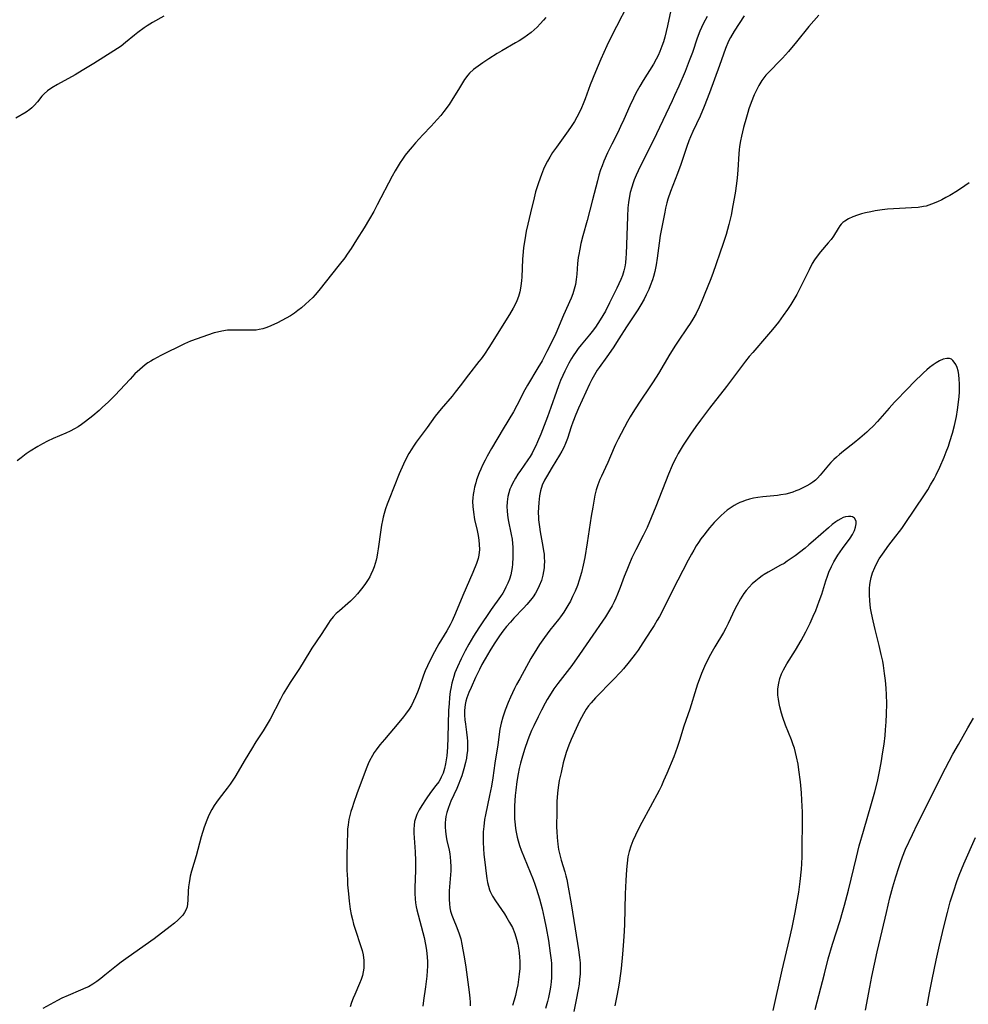
# Model space of a CAD drawing. Units: inches. Extents: x 2082599 to 2088108, y 169710 to 175183.
# Drawn here: x 2083600 to 2083752, y 170420 to 170578 of the extents above; entities that cross this region are included whole.
import ezdxf

# ---------------------------------------------------------------- set-up
doc = ezdxf.new("R2010")
doc.units = ezdxf.units.IN
doc.header["$MEASUREMENT"] = 0
doc.layers.add('c_03_T15S_R19E', color=46, linetype='Continuous')

msp = doc.modelspace()

# ---------------------------------------------------------------- linework, layer by layer
at = {"layer": 'c_03_T15S_R19E'}
for points in [[(2083697.69, 170580.81, 996), (2083695.89, 170577.37, 996), (2083695.18, 170575.96, 996), (2083694.35, 170574.26, 996), (2083693.4, 170572.16, 996), (2083692.51, 170570.1, 996), (2083691.68, 170567.99, 996), (2083690.87, 170565.76, 996), (2083690.57, 170564.99, 996), (2083690.29, 170564.31, 996), (2083689.9, 170563.5, 996), (2083689.54, 170562.81, 996), (2083689.15, 170562.14, 996), (2083688.62, 170561.31, 996), (2083688.13, 170560.61, 996), (2083686.25, 170558.03, 996), (2083685.65, 170557.13, 996), (2083685.22, 170556.42, 996), (2083684.83, 170555.74, 996), (2083684.47, 170555.04, 996), (2083684.21, 170554.48, 996), (2083683.85, 170553.62, 996), (2083683.37, 170552.31, 996), (2083682.93, 170550.83, 996), (2083682.67, 170549.88, 996), (2083682.08, 170547.47, 996), (2083681.66, 170545.63, 996), (2083681.42, 170544.53, 996), (2083681.17, 170543.15, 996), (2083680.98, 170541.9, 996), (2083680.9, 170541.21, 996), (2083680.8, 170540.05, 996), (2083680.72, 170537.16, 996), (2083680.68, 170536.63, 996), (2083680.56, 170535.69, 996), (2083680.38, 170534.77, 996), (2083680.17, 170534.06, 996), (2083679.9, 170533.36, 996), (2083679.62, 170532.75, 996), (2083679.31, 170532.16, 996), (2083678.71, 170531.15, 996), (2083675.44, 170525.87, 996), (2083674.73, 170524.78, 996), (2083674.2, 170524.04, 996), (2083673.83, 170523.58, 996), (2083672.16, 170521.49, 996), (2083670.84, 170519.7, 996), (2083670.03, 170518.67, 996), (2083669.52, 170518.04, 996), (2083667.77, 170516.01, 996), (2083667.29, 170515.42, 996), (2083666.83, 170514.82, 996), (2083665.51, 170513, 996), (2083663.77, 170510.67, 996), (2083663.31, 170510.01, 996), (2083663.05, 170509.61, 996), (2083662.58, 170508.83, 996), (2083662.27, 170508.25, 996), (2083661.7, 170507.1, 996), (2083661.03, 170505.56, 996), (2083659.4, 170501.48, 996), (2083659.1, 170500.69, 996), (2083658.85, 170499.95, 996), (2083658.62, 170499.2, 996), (2083658.47, 170498.63, 996), (2083658.33, 170498.06, 996), (2083658.2, 170497.34, 996), (2083658.08, 170496.58, 996), (2083657.67, 170493.54, 996), (2083657.56, 170492.88, 996), (2083657.44, 170492.22, 996), (2083657.31, 170491.71, 996), (2083657.17, 170491.2, 996), (2083657, 170490.65, 996), (2083656.8, 170490.12, 996), (2083656.49, 170489.42, 996), (2083656.31, 170489.06, 996), (2083656.04, 170488.61, 996), (2083655.62, 170487.98, 996), (2083655.18, 170487.38, 996), (2083654.76, 170486.84, 996), (2083654.32, 170486.32, 996), (2083653.85, 170485.8, 996), (2083653.2, 170485.14, 996), (2083652.79, 170484.76, 996), (2083651.43, 170483.59, 996), (2083650.93, 170483.13, 996), (2083650.44, 170482.61, 996), (2083649.97, 170482.01, 996), (2083649.67, 170481.58, 996), (2083648.51, 170479.79, 996), (2083647.03, 170477.59, 996), (2083646.69, 170477.06, 996), (2083645.02, 170474.33, 996), (2083643.54, 170472.07, 996), (2083642.92, 170471.09, 996), (2083642.42, 170470.26, 996), (2083641.96, 170469.42, 996), (2083640.31, 170466.2, 996), (2083639.85, 170465.38, 996), (2083639.2, 170464.31, 996), (2083638.05, 170462.55, 996), (2083637.32, 170461.39, 996), (2083636.31, 170459.72, 996), (2083634.63, 170456.86, 996), (2083634.33, 170456.39, 996), (2083633.88, 170455.74, 996), (2083633.42, 170455.1, 996), (2083632.12, 170453.45, 996), (2083631.71, 170452.89, 996), (2083631.33, 170452.31, 996), (2083630.97, 170451.7, 996), (2083630.5, 170450.79, 996), (2083630.15, 170449.99, 996), (2083629.74, 170448.86, 996), (2083629.26, 170447.28, 996), (2083628.43, 170444.23, 996), (2083627.71, 170441.8, 996), (2083627.49, 170440.97, 996), (2083627.42, 170440.62, 996), (2083627.31, 170439.94, 996), (2083627.23, 170439.26, 996), (2083627.18, 170438.58, 996), (2083627.11, 170437.12, 996), (2083627.06, 170436.56, 996), (2083626.98, 170436.08, 996), (2083626.84, 170435.62, 996), (2083626.6, 170435.17, 996), (2083626.3, 170434.75, 996), (2083626, 170434.41, 996), (2083625.52, 170433.92, 996), (2083624.99, 170433.45, 996), (2083624.3, 170432.91, 996), (2083621.7, 170430.95, 996), (2083617.52, 170427.98, 996), (2083616.4, 170427.16, 996), (2083615.65, 170426.59, 996), (2083613.81, 170425.08, 996), (2083613.14, 170424.54, 996), (2083612.52, 170424.09, 996), (2083611.88, 170423.66, 996), (2083611.16, 170423.25, 996), (2083610.73, 170423.04, 996), (2083609.91, 170422.69, 996), (2083607.91, 170421.86, 996), (2083606.91, 170421.41, 996), (2083606.17, 170421.03, 996), (2083603.86, 170419.76, 996)], [(2083623.28, 170579.06, 1000), (2083621.43, 170578, 1000), (2083620.58, 170577.47, 1000), (2083620.13, 170577.16, 1000), (2083619.11, 170576.42, 1000), (2083618.55, 170575.98, 1000), (2083617.13, 170574.8, 1000), (2083616.4, 170574.24, 1000), (2083615.84, 170573.85, 1000), (2083615.26, 170573.48, 1000), (2083612.02, 170571.44, 1000), (2083610.18, 170570.31, 1000), (2083609.02, 170569.64, 1000), (2083606.2, 170568.08, 1000), (2083605.26, 170567.51, 1000), (2083604.61, 170567.06, 1000), (2083604.04, 170566.56, 1000), (2083603.69, 170566.18, 1000), (2083602.98, 170565.28, 1000), (2083602.47, 170564.69, 1000), (2083602.1, 170564.33, 1000), (2083601.76, 170564.05, 1000), (2083601.17, 170563.64, 1000), (2083599.5, 170562.64, 1000)], [(2083704.61, 170580.02, 994), (2083704.08, 170577.46, 994), (2083703.88, 170576.58, 994), (2083703.65, 170575.67, 994), (2083703.43, 170574.94, 994), (2083703.19, 170574.21, 994), (2083702.87, 170573.37, 994), (2083702.59, 170572.75, 994), (2083702.29, 170572.15, 994), (2083701.82, 170571.32, 994), (2083700.19, 170568.71, 994), (2083699.65, 170567.81, 994), (2083699.02, 170566.67, 994), (2083698.61, 170565.89, 994), (2083698.02, 170564.62, 994), (2083697.07, 170562.45, 994), (2083696.56, 170561.31, 994), (2083696.1, 170560.38, 994), (2083695.13, 170558.48, 994), (2083694.48, 170557.12, 994), (2083693.87, 170555.74, 994), (2083693.6, 170555.03, 994), (2083693.36, 170554.37, 994), (2083693.09, 170553.49, 994), (2083692.84, 170552.6, 994), (2083692.03, 170549.53, 994), (2083691.18, 170546.22, 994), (2083690.5, 170543.76, 994), (2083690.19, 170542.52, 994), (2083690, 170541.64, 994), (2083689.84, 170540.76, 994), (2083689.77, 170540.3, 994), (2083689.67, 170539.31, 994), (2083689.54, 170537.61, 994), (2083689.5, 170537.19, 994), (2083689.44, 170536.78, 994), (2083689.3, 170535.99, 994), (2083689.12, 170535.22, 994), (2083688.88, 170534.47, 994), (2083688.61, 170533.76, 994), (2083687.38, 170531.03, 994), (2083686.18, 170528.1, 994), (2083685.6, 170526.89, 994), (2083684.74, 170525.2, 994), (2083683.95, 170523.73, 994), (2083683.29, 170522.57, 994), (2083681.64, 170519.79, 994), (2083681.21, 170519.04, 994), (2083679.91, 170516.55, 994), (2083679.35, 170515.54, 994), (2083677.74, 170512.77, 994), (2083675.85, 170509.62, 994), (2083675.16, 170508.41, 994), (2083674.83, 170507.79, 994), (2083674.42, 170506.97, 994), (2083674.13, 170506.34, 994), (2083673.86, 170505.71, 994), (2083673.46, 170504.59, 994), (2083673.31, 170504.12, 994), (2083673.14, 170503.45, 994), (2083673, 170502.79, 994), (2083672.9, 170502.26, 994), (2083672.84, 170501.7, 994), (2083672.8, 170501.15, 994), (2083672.83, 170500.32, 994), (2083672.93, 170499.42, 994), (2083673.14, 170498.25, 994), (2083673.55, 170496.46, 994), (2083673.7, 170495.7, 994), (2083673.82, 170494.95, 994), (2083673.89, 170494.23, 994), (2083673.91, 170493.43, 994), (2083673.82, 170492.52, 994), (2083673.7, 170491.96, 994), (2083673.44, 170491.16, 994), (2083672.83, 170489.71, 994), (2083671.22, 170486.06, 994), (2083670.07, 170483.23, 994), (2083669.52, 170481.97, 994), (2083669.21, 170481.34, 994), (2083668.7, 170480.39, 994), (2083667.4, 170478.28, 994), (2083667.05, 170477.67, 994), (2083666.33, 170476.31, 994), (2083665.57, 170474.75, 994), (2083665.21, 170473.95, 994), (2083664.95, 170473.28, 994), (2083664.22, 170471.2, 994), (2083663.96, 170470.5, 994), (2083663.66, 170469.77, 994), (2083663.34, 170469.08, 994), (2083662.99, 170468.41, 994), (2083662.62, 170467.8, 994), (2083662.07, 170467.01, 994), (2083661.73, 170466.57, 994), (2083660.95, 170465.63, 994), (2083658.65, 170462.93, 994), (2083657.94, 170462.06, 994), (2083657.36, 170461.29, 994), (2083657.04, 170460.82, 994), (2083656.74, 170460.34, 994), (2083656.27, 170459.48, 994), (2083656.04, 170459.01, 994), (2083655.71, 170458.24, 994), (2083654.24, 170454.22, 994), (2083653.74, 170452.82, 994), (2083653.46, 170451.96, 994), (2083653.27, 170451.36, 994), (2083653.11, 170450.74, 994), (2083652.96, 170450.08, 994), (2083652.83, 170449.24, 994), (2083652.76, 170448.55, 994), (2083652.72, 170447.85, 994), (2083652.66, 170446.45, 994), (2083652.64, 170444.17, 994), (2083652.65, 170441.97, 994), (2083652.71, 170440.44, 994), (2083652.76, 170439.61, 994), (2083652.88, 170438.16, 994), (2083653, 170437, 994), (2083653.19, 170435.68, 994), (2083653.35, 170434.82, 994), (2083653.52, 170434.06, 994), (2083653.71, 170433.31, 994), (2083653.96, 170432.47, 994)], [(2083710.47, 170578.99, 992), (2083709.86, 170577.9, 992), (2083709.54, 170577.22, 992), (2083709.28, 170576.64, 992), (2083708.85, 170575.51, 992), (2083708.08, 170573.23, 992), (2083707.59, 170571.88, 992), (2083706.91, 170570.18, 992), (2083705.9, 170567.79, 992), (2083705.23, 170566.29, 992), (2083704.82, 170565.42, 992), (2083702.32, 170560.15, 992), (2083699.39, 170554.21, 992), (2083699.06, 170553.51, 992), (2083698.75, 170552.79, 992), (2083698.56, 170552.27, 992), (2083698.35, 170551.61, 992), (2083698.12, 170550.71, 992), (2083697.94, 170549.8, 992), (2083697.84, 170549.12, 992), (2083697.75, 170548.28, 992), (2083697.66, 170546.9, 992), (2083697.59, 170545.33, 992), (2083697.47, 170540.9, 992), (2083697.42, 170540.22, 992), (2083697.33, 170539.44, 992), (2083697.23, 170538.79, 992), (2083697.09, 170538.15, 992), (2083696.87, 170537.43, 992), (2083696.62, 170536.78, 992), (2083695.96, 170535.35, 992), (2083694.8, 170533, 992), (2083694.12, 170531.71, 992), (2083693.29, 170530.3, 992), (2083692.53, 170529.14, 992), (2083692, 170528.41, 992), (2083691.59, 170527.89, 992), (2083690.24, 170526.28, 992), (2083689.75, 170525.67, 992), (2083689.43, 170525.23, 992), (2083688.93, 170524.5, 992), (2083688.67, 170524.06, 992), (2083688.26, 170523.34, 992), (2083687.92, 170522.71, 992), (2083687.6, 170522.07, 992), (2083687.27, 170521.36, 992), (2083686.91, 170520.54, 992), (2083686.58, 170519.7, 992), (2083686.25, 170518.81, 992), (2083685.37, 170516.22, 992), (2083684.82, 170514.71, 992), (2083683.74, 170511.94, 992), (2083683.23, 170510.69, 992), (2083682.94, 170510.06, 992), (2083682.66, 170509.47, 992), (2083682.36, 170508.9, 992), (2083682.03, 170508.35, 992), (2083681.67, 170507.8, 992), (2083680.48, 170506.13, 992), (2083680.08, 170505.51, 992), (2083679.7, 170504.88, 992), (2083679.22, 170504.01, 992), (2083679, 170503.55, 992), (2083678.81, 170503.09, 992), (2083678.61, 170502.51, 992), (2083678.46, 170501.91, 992), (2083678.34, 170501.09, 992), (2083678.31, 170500.28, 992), (2083678.35, 170499.61, 992), (2083678.43, 170498.94, 992), (2083678.54, 170498.19, 992), (2083679, 170495.85, 992), (2083679.14, 170495.07, 992), (2083679.21, 170494.38, 992), (2083679.25, 170493.8, 992), (2083679.26, 170493.21, 992), (2083679.26, 170492.19, 992), (2083679.2, 170491.08, 992), (2083679.15, 170490.52, 992), (2083679.07, 170489.97, 992), (2083678.93, 170489.34, 992), (2083678.72, 170488.67, 992), (2083678.46, 170488.02, 992), (2083678.16, 170487.36, 992), (2083677.92, 170486.9, 992), (2083677.66, 170486.44, 992), (2083677.29, 170485.88, 992), (2083675.8, 170483.77, 992), (2083673.79, 170480.86, 992), (2083672.95, 170479.54, 992), (2083672.19, 170478.23, 992), (2083671.61, 170477.15, 992), (2083670.96, 170475.86, 992), (2083670.39, 170474.6, 992), (2083669.98, 170473.61, 992), (2083669.79, 170473.06, 992), (2083669.63, 170472.52, 992), (2083669.49, 170471.97, 992), (2083669.3, 170471.1, 992), (2083669.22, 170470.63, 992), (2083669.11, 170469.69, 992), (2083669.03, 170468.73, 992), (2083668.97, 170467.59, 992), (2083668.86, 170463.27, 992), (2083668.78, 170461.72, 992), (2083668.66, 170460.33, 992), (2083668.57, 170459.65, 992), (2083668.46, 170459.03, 992), (2083668.29, 170458.27, 992), (2083668.07, 170457.55, 992), (2083667.79, 170456.86, 992), (2083667.6, 170456.51, 992), (2083667.37, 170456.15, 992), (2083666.92, 170455.53, 992), (2083666.07, 170454.44, 992), (2083665.36, 170453.43, 992), (2083664.66, 170452.36, 992), (2083664.22, 170451.62, 992), (2083663.87, 170450.89, 992), (2083663.69, 170450.42, 992), (2083663.51, 170449.77, 992), (2083663.43, 170449.15, 992), (2083663.39, 170448.52, 992), (2083663.4, 170447.88, 992), (2083663.58, 170444.87, 992), (2083663.63, 170443.44, 992), (2083663.63, 170441.96, 992), (2083663.52, 170439.1, 992), (2083663.52, 170438.22, 992), (2083663.58, 170437.35, 992), (2083663.65, 170436.7, 992), (2083663.76, 170436.05, 992), (2083663.86, 170435.57, 992), (2083665.02, 170431.14, 992), (2083665.27, 170430.02, 992), (2083665.42, 170429.11, 992), (2083665.53, 170427.99, 992), (2083665.56, 170427.27, 992), (2083665.56, 170426.56, 992), (2083665.54, 170425.78, 992), (2083665.48, 170424.92, 992), (2083665.38, 170424.07, 992), (2083665.27, 170423.22, 992), (2083664.92, 170421.02, 992), (2083664.83, 170420.12, 992)], [(2083716.41, 170579.08, 990), (2083714.77, 170576.62, 990), (2083714.19, 170575.61, 990), (2083713.9, 170575.01, 990), (2083713.42, 170573.85, 990), (2083712.41, 170571.12, 990), (2083710.83, 170566.71, 990), (2083709.99, 170564.52, 990), (2083709.33, 170562.97, 990), (2083708.16, 170560.5, 990), (2083707.78, 170559.66, 990), (2083707.53, 170559.05, 990), (2083707.17, 170558.09, 990), (2083706.24, 170555.22, 990), (2083705.7, 170553.77, 990), (2083704.59, 170550.91, 990), (2083704.16, 170549.66, 990), (2083703.98, 170549.06, 990), (2083703.77, 170548.2, 990), (2083703.64, 170547.58, 990), (2083702.93, 170543.84, 990), (2083702.74, 170542.58, 990), (2083702.44, 170540.17, 990), (2083702.27, 170539.12, 990), (2083702.16, 170538.59, 990), (2083702.04, 170538.06, 990), (2083701.82, 170537.24, 990), (2083701.66, 170536.74, 990), (2083701.3, 170535.73, 990), (2083701.07, 170535.17, 990), (2083700.67, 170534.28, 990), (2083700.32, 170533.61, 990), (2083699.81, 170532.71, 990), (2083699.31, 170531.91, 990), (2083697.49, 170529.15, 990), (2083696.29, 170527.25, 990), (2083695.36, 170525.81, 990), (2083694.37, 170524.36, 990), (2083693.11, 170522.65, 990), (2083692.8, 170522.2, 990), (2083692.35, 170521.46, 990), (2083691.95, 170520.72, 990), (2083691.58, 170519.95, 990), (2083689.81, 170516.13, 990), (2083689.37, 170515.12, 990), (2083688.89, 170513.87, 990), (2083688.65, 170513.14, 990), (2083688.05, 170511.25, 990), (2083687.74, 170510.43, 990), (2083687.45, 170509.81, 990), (2083687.13, 170509.2, 990), (2083686.76, 170508.57, 990), (2083685.58, 170506.65, 990), (2083684.66, 170505.1, 990), (2083684.36, 170504.56, 990), (2083684, 170503.77, 990), (2083683.72, 170502.86, 990), (2083683.55, 170502.04, 990), (2083683.42, 170500.95, 990), (2083683.37, 170500.16, 990), (2083683.36, 170499.38, 990), (2083683.38, 170498.58, 990), (2083683.41, 170498.19, 990), (2083683.53, 170497.09, 990), (2083683.66, 170496.28, 990), (2083684.1, 170493.92, 990), (2083684.21, 170493.23, 990), (2083684.28, 170492.68, 990), (2083684.32, 170492.13, 990), (2083684.34, 170491.52, 990), (2083684.32, 170490.92, 990), (2083684.28, 170490.47, 990), (2083684.21, 170489.87, 990), (2083684.09, 170489.28, 990), (2083683.85, 170488.45, 990), (2083683.52, 170487.62, 990), (2083683.12, 170486.81, 990), (2083682.89, 170486.4, 990), (2083682.51, 170485.83, 990), (2083682.1, 170485.27, 990), (2083681.51, 170484.58, 990), (2083681, 170484.01, 990), (2083679.45, 170482.39, 990), (2083678.87, 170481.75, 990), (2083678.27, 170481.05, 990), (2083677.69, 170480.33, 990), (2083677.14, 170479.58, 990), (2083676.28, 170478.28, 990), (2083675.58, 170477.15, 990), (2083674.83, 170475.9, 990), (2083674.31, 170474.96, 990), (2083673.9, 170474.15, 990), (2083673.3, 170472.87, 990), (2083672.57, 170471.26, 990), (2083672.23, 170470.48, 990), (2083671.91, 170469.63, 990), (2083671.75, 170469.08, 990), (2083671.63, 170468.53, 990), (2083671.56, 170468.06, 990), (2083671.52, 170467.56, 990), (2083671.52, 170466.84, 990), (2083671.56, 170466.1, 990), (2083671.65, 170465.37, 990), (2083671.84, 170464.1, 990), (2083671.95, 170463.17, 990), (2083671.99, 170462.66, 990), (2083672.01, 170462.14, 990), (2083672, 170461.62, 990), (2083671.97, 170461.1, 990), (2083671.9, 170460.51, 990), (2083671.81, 170459.92, 990), (2083671.66, 170459.21, 990), (2083671.41, 170458.21, 990), (2083671.07, 170457.1, 990), (2083670.87, 170456.54, 990), (2083670.51, 170455.61, 990), (2083670.26, 170455.04, 990), (2083669.34, 170453.04, 990), (2083669.15, 170452.59, 990), (2083668.88, 170451.86, 990), (2083668.68, 170451.22, 990), (2083668.54, 170450.58, 990), (2083668.46, 170450.09, 990), (2083668.42, 170449.54, 990), (2083668.41, 170448.87, 990), (2083668.45, 170448.2, 990), (2083668.57, 170447.29, 990), (2083668.68, 170446.72, 990), (2083669.03, 170445.15, 990), (2083669.14, 170444.6, 990), (2083669.22, 170444.05, 990), (2083669.28, 170443.39, 990), (2083669.32, 170442.51, 990), (2083669.31, 170441.85, 990), (2083669.28, 170441.19, 990), (2083669.07, 170438.62, 990), (2083669.04, 170437.9, 990), (2083669.04, 170437.22, 990), (2083669.08, 170436.55, 990), (2083669.17, 170435.89, 990), (2083669.28, 170435.35, 990), (2083669.46, 170434.75, 990), (2083669.68, 170434.17, 990), (2083670.28, 170432.75, 990), (2083670.66, 170431.73, 990), (2083670.9, 170430.91, 990), (2083671.09, 170430.06, 990), (2083671.26, 170429.19, 990), (2083671.45, 170428.04, 990), (2083671.71, 170426.36, 990), (2083672.27, 170422.35, 990), (2083672.37, 170421.39, 990), (2083672.41, 170420.78, 990), (2083672.41, 170420.17, 990)], [(2083728.37, 170579.18, 988), (2083727.55, 170578.29, 988), (2083726.76, 170577.37, 988), (2083724.8, 170574.92, 988), (2083723.5, 170573.35, 988), (2083722.54, 170572.28, 988), (2083721.82, 170571.54, 988), (2083720.81, 170570.54, 988), (2083720.19, 170569.9, 988), (2083719.89, 170569.55, 988), (2083719.25, 170568.7, 988), (2083718.74, 170567.9, 988), (2083718.3, 170567.04, 988), (2083718.02, 170566.43, 988), (2083717.51, 170565.18, 988), (2083717.15, 170564.15, 988), (2083716.98, 170563.6, 988), (2083716.76, 170562.84, 988), (2083716.29, 170561.15, 988), (2083715.94, 170559.75, 988), (2083715.79, 170559.05, 988), (2083715.64, 170558.13, 988), (2083715.57, 170557.57, 988), (2083715.53, 170557, 988), (2083715.4, 170554.34, 988), (2083715.28, 170553.07, 988), (2083715.18, 170552.18, 988), (2083714.94, 170550.61, 988), (2083714.58, 170548.62, 988), (2083714.28, 170547.1, 988), (2083713.93, 170545.6, 988), (2083713.5, 170544.01, 988), (2083713.02, 170542.52, 988), (2083711.35, 170537.74, 988), (2083710.93, 170536.63, 988), (2083710.1, 170534.53, 988), (2083709.64, 170533.43, 988), (2083709.16, 170532.33, 988), (2083708.67, 170531.32, 988), (2083708.14, 170530.38, 988), (2083707.71, 170529.68, 988), (2083707.26, 170529, 988), (2083705.79, 170526.87, 988), (2083705.35, 170526.2, 988), (2083704.49, 170524.8, 988), (2083702.65, 170521.68, 988), (2083701.81, 170520.34, 988), (2083701.16, 170519.37, 988), (2083699.79, 170517.4, 988), (2083698.77, 170515.85, 988), (2083698.1, 170514.72, 988), (2083697.67, 170513.95, 988), (2083696.16, 170511.14, 988), (2083695.74, 170510.3, 988), (2083695.51, 170509.78, 988), (2083694.54, 170507.39, 988), (2083694.16, 170506.59, 988), (2083693.48, 170505.22, 988), (2083693.21, 170504.64, 988), (2083692.89, 170503.82, 988), (2083692.64, 170502.99, 988), (2083692.44, 170502.14, 988), (2083692.09, 170500.24, 988), (2083691.85, 170498.76, 988), (2083691.22, 170494.51, 988), (2083690.81, 170492.16, 988), (2083690.57, 170490.93, 988), (2083690.29, 170489.75, 988), (2083689.93, 170488.52, 988), (2083689.62, 170487.63, 988), (2083689.26, 170486.75, 988), (2083688.87, 170485.88, 988), (2083688.5, 170485.15, 988), (2083688.11, 170484.44, 988), (2083687.43, 170483.35, 988), (2083686.93, 170482.62, 988), (2083686.61, 170482.19, 988), (2083685.22, 170480.47, 988), (2083684.33, 170479.29, 988), (2083683.57, 170478.2, 988), (2083683.12, 170477.49, 988), (2083682.18, 170475.92, 988), (2083680.37, 170472.69, 988), (2083679.86, 170471.75, 988), (2083679.53, 170471.09, 988), (2083678.89, 170469.72, 988), (2083678.53, 170468.87, 988), (2083678.04, 170467.61, 988), (2083677.65, 170466.5, 988), (2083677.39, 170465.57, 988), (2083677.19, 170464.59, 988), (2083676.86, 170462.05, 988), (2083676.38, 170459.13, 988), (2083676.04, 170456.77, 988), (2083675.83, 170455.44, 988), (2083675.54, 170453.94, 988), (2083674.87, 170450.83, 988), (2083674.73, 170450.07, 988), (2083674.59, 170448.98, 988), (2083674.52, 170448.13, 988), (2083674.5, 170447.28, 988), (2083674.51, 170446.39, 988), (2083674.56, 170445.43, 988), (2083674.64, 170444.46, 988), (2083674.81, 170442.79, 988), (2083674.92, 170441.83, 988), (2083675.1, 170440.62, 988), (2083675.22, 170440, 988), (2083675.36, 170439.39, 988), (2083675.54, 170438.81, 988), (2083675.65, 170438.53, 988), (2083676.03, 170437.76, 988), (2083676.48, 170437.03, 988), (2083677.92, 170434.96, 988), (2083678.33, 170434.31, 988), (2083678.76, 170433.56, 988), (2083679.19, 170432.75, 988), (2083679.59, 170431.8, 988), (2083679.88, 170430.9, 988), (2083680.06, 170430.09, 988), (2083680.22, 170429.12, 988), (2083680.33, 170428.1, 988), (2083680.37, 170427.23, 988), (2083680.37, 170426.18, 988), (2083680.3, 170425.25, 988), (2083680.19, 170424.41, 988), (2083680.06, 170423.57, 988), (2083679.88, 170422.66, 988), (2083679.7, 170421.86, 988), (2083679.49, 170421.07, 988), (2083679.23, 170420.25, 988)], [(2083684.55, 170578.82, 998), (2083684.18, 170578.37, 998), (2083683.68, 170577.81, 998), (2083683.15, 170577.28, 998), (2083682.71, 170576.87, 998), (2083682.19, 170576.43, 998), (2083681.62, 170575.99, 998), (2083681.03, 170575.58, 998), (2083680.28, 170575.09, 998), (2083679.72, 170574.75, 998), (2083677.49, 170573.48, 998), (2083676.73, 170573.03, 998), (2083675.42, 170572.21, 998), (2083674.46, 170571.57, 998), (2083673.68, 170571.03, 998), (2083672.97, 170570.48, 998), (2083672.33, 170569.88, 998), (2083672.06, 170569.58, 998), (2083671.52, 170568.86, 998), (2083670.56, 170567.24, 998), (2083669.66, 170565.81, 998), (2083669.04, 170564.88, 998), (2083668.22, 170563.76, 998), (2083667.69, 170563.09, 998), (2083667.14, 170562.43, 998), (2083666.67, 170561.9, 998), (2083666.18, 170561.38, 998), (2083664.82, 170560, 998), (2083664.22, 170559.37, 998), (2083663.65, 170558.73, 998), (2083663.1, 170558.08, 998), (2083662.47, 170557.3, 998), (2083662, 170556.7, 998), (2083661.56, 170556.09, 998), (2083661.19, 170555.56, 998), (2083660.84, 170555.01, 998), (2083660.38, 170554.22, 998), (2083659.91, 170553.37, 998), (2083657.52, 170548.73, 998), (2083656.95, 170547.68, 998), (2083656.28, 170546.49, 998), (2083655.41, 170545.05, 998), (2083654.2, 170543.12, 998), (2083653.33, 170541.76, 998), (2083652.69, 170540.81, 998), (2083652.29, 170540.25, 998), (2083651.42, 170539.13, 998), (2083648.15, 170535.01, 998), (2083647.57, 170534.32, 998), (2083647.17, 170533.89, 998), (2083646.61, 170533.34, 998), (2083646.02, 170532.8, 998), (2083645.33, 170532.21, 998), (2083644.79, 170531.79, 998), (2083644.24, 170531.38, 998), (2083643.57, 170530.95, 998), (2083642.89, 170530.55, 998), (2083642.2, 170530.18, 998), (2083641.5, 170529.83, 998), (2083640.43, 170529.34, 998), (2083639.78, 170529.08, 998), (2083639.13, 170528.86, 998), (2083638.56, 170528.73, 998), (2083638.07, 170528.65, 998), (2083637.56, 170528.62, 998), (2083637.06, 170528.61, 998), (2083635.35, 170528.66, 998), (2083634.61, 170528.66, 998), (2083634.04, 170528.65, 998), (2083633.48, 170528.61, 998), (2083632.56, 170528.49, 998), (2083631.87, 170528.33, 998), (2083631.35, 170528.18, 998), (2083627.53, 170526.85, 998), (2083626.59, 170526.46, 998), (2083622.77, 170524.57, 998), (2083621.6, 170523.94, 998), (2083621.15, 170523.67, 998), (2083620.71, 170523.38, 998), (2083620.26, 170523.06, 998), (2083619.82, 170522.71, 998), (2083619.4, 170522.34, 998), (2083618.63, 170521.6, 998), (2083617.84, 170520.77, 998), (2083615.41, 170518.17, 998), (2083614.33, 170517.09, 998), (2083613.42, 170516.25, 998), (2083612.87, 170515.76, 998), (2083611.85, 170514.9, 998), (2083610.68, 170513.97, 998), (2083610.04, 170513.5, 998), (2083609.49, 170513.14, 998), (2083608.94, 170512.8, 998), (2083608.21, 170512.41, 998), (2083607.54, 170512.09, 998), (2083605.48, 170511.22, 998), (2083604.57, 170510.8, 998), (2083603.79, 170510.4, 998), (2083603.03, 170509.96, 998), (2083601.81, 170509.19, 998), (2083601.19, 170508.77, 998), (2083600.34, 170508.14, 998), (2083599.73, 170507.64, 998)], [(2083752.52, 170552.31, 986), (2083751.81, 170551.8, 986), (2083750.62, 170551.02, 986), (2083749.38, 170550.25, 986), (2083748.78, 170549.92, 986), (2083748.09, 170549.57, 986), (2083747.41, 170549.24, 986), (2083746.48, 170548.84, 986), (2083746.02, 170548.68, 986), (2083745.6, 170548.56, 986), (2083745.17, 170548.48, 986), (2083744.33, 170548.35, 986), (2083743.26, 170548.26, 986), (2083740.36, 170548.12, 986), (2083739.4, 170548.04, 986), (2083738.53, 170547.94, 986), (2083737.41, 170547.78, 986), (2083736.72, 170547.65, 986), (2083735.85, 170547.47, 986), (2083735.21, 170547.31, 986), (2083734.59, 170547.12, 986), (2083733.81, 170546.82, 986), (2083733.15, 170546.51, 986), (2083732.56, 170546.14, 986), (2083732.25, 170545.9, 986), (2083731.98, 170545.63, 986), (2083731.77, 170545.39, 986), (2083731.46, 170544.96, 986), (2083730.71, 170543.72, 986), (2083730.33, 170543.18, 986), (2083729.88, 170542.63, 986), (2083728.62, 170541.19, 986), (2083728.1, 170540.52, 986), (2083727.7, 170539.93, 986), (2083727.33, 170539.31, 986), (2083726.8, 170538.34, 986), (2083725.6, 170535.85, 986), (2083725.23, 170535.12, 986), (2083724.83, 170534.36, 986), (2083724.36, 170533.57, 986), (2083723.87, 170532.78, 986), (2083723.33, 170531.97, 986), (2083722.64, 170530.97, 986), (2083721.89, 170529.94, 986), (2083720.94, 170528.72, 986), (2083719.99, 170527.6, 986), (2083717.76, 170525.04, 986), (2083717.22, 170524.4, 986), (2083716.62, 170523.65, 986), (2083713.58, 170519.57, 986), (2083710.84, 170516.13, 986), (2083709.37, 170514.19, 986), (2083708.62, 170513.16, 986), (2083707.78, 170511.96, 986), (2083706.63, 170510.2, 986), (2083705.81, 170508.83, 986), (2083705.47, 170508.22, 986), (2083705.15, 170507.59, 986), (2083704.82, 170506.9, 986), (2083704.23, 170505.5, 986), (2083702.23, 170500.34, 986), (2083701.49, 170498.5, 986), (2083700.8, 170496.98, 986), (2083700.16, 170495.67, 986), (2083699, 170493.39, 986), (2083698.37, 170492.07, 986), (2083697.87, 170490.9, 986), (2083697.55, 170490.1, 986), (2083697.16, 170489.1, 986), (2083696.51, 170487.35, 986), (2083696.08, 170486.26, 986), (2083695.81, 170485.62, 986), (2083695.51, 170485, 986), (2083695.2, 170484.39, 986), (2083694.8, 170483.67, 986), (2083694.13, 170482.6, 986), (2083693.66, 170481.9, 986), (2083692.1, 170479.67, 986), (2083689.98, 170476.56, 986), (2083688.71, 170474.83, 986), (2083686.5, 170471.94, 986), (2083685.85, 170471.04, 986), (2083685.4, 170470.36, 986), (2083684.79, 170469.36, 986), (2083684.45, 170468.76, 986), (2083683.87, 170467.65, 986), (2083683.31, 170466.56, 986), (2083682.62, 170465.12, 986), (2083682.29, 170464.39, 986), (2083681.95, 170463.56, 986), (2083681.69, 170462.86, 986), (2083681.16, 170461.33, 986), (2083680.72, 170459.88, 986), (2083680.52, 170459.15, 986), (2083680.31, 170458.26, 986), (2083680.14, 170457.41, 986), (2083679.92, 170456.16, 986), (2083679.73, 170454.8, 986), (2083679.64, 170453.95, 986), (2083679.58, 170453.16, 986), (2083679.53, 170452.22, 986), (2083679.53, 170451.06, 986), (2083679.56, 170450.19, 986), (2083679.63, 170449.23, 986), (2083679.7, 170448.63, 986), (2083679.79, 170448.04, 986), (2083679.94, 170447.27, 986), (2083680.1, 170446.64, 986), (2083680.33, 170445.9, 986), (2083680.59, 170445.17, 986), (2083682.53, 170440.46, 986), (2083682.81, 170439.69, 986), (2083683.07, 170438.92, 986), (2083683.55, 170437.33, 986), (2083683.97, 170435.75, 986), (2083684.31, 170434.27, 986), (2083684.63, 170432.71, 986), (2083684.98, 170430.69, 986), (2083685.27, 170428.63, 986), (2083685.4, 170427.53, 986), (2083685.45, 170426.96, 986), (2083685.49, 170426.15, 986), (2083685.49, 170425.46, 986), (2083685.46, 170424.75, 986), (2083685.41, 170424.04, 986), (2083685.3, 170423.19, 986), (2083685.21, 170422.61, 986), (2083684.99, 170421.49, 986), (2083684.84, 170420.87, 986), (2083684.5, 170419.73, 986)], [(2083727.79, 170419.58, 984), (2083729.26, 170425.32, 984), (2083729.9, 170427.71, 984), (2083730.59, 170430.05, 984), (2083731.79, 170433.85, 984), (2083732.19, 170435.19, 984), (2083732.51, 170436.34, 984), (2083733.13, 170438.74, 984), (2083734.4, 170444.05, 984), (2083734.87, 170445.86, 984), (2083735.53, 170448.22, 984), (2083736.85, 170452.65, 984), (2083737.36, 170454.51, 984), (2083737.78, 170456.19, 984), (2083738.07, 170457.55, 984), (2083738.37, 170459.17, 984), (2083738.67, 170460.95, 984), (2083738.84, 170462.17, 984), (2083739.01, 170463.56, 984), (2083739.1, 170464.5, 984), (2083739.19, 170465.76, 984), (2083739.24, 170467.01, 984), (2083739.27, 170468.73, 984), (2083739.25, 170470.09, 984), (2083739.19, 170471.16, 984), (2083739.09, 170472.39, 984), (2083738.94, 170473.53, 984), (2083738.74, 170474.82, 984), (2083738.62, 170475.49, 984), (2083738.4, 170476.55, 984), (2083738.07, 170477.99, 984), (2083737.41, 170480.56, 984), (2083737.07, 170481.98, 984), (2083736.82, 170483.22, 984), (2083736.69, 170483.99, 984), (2083736.55, 170485.16, 984), (2083736.49, 170486.15, 984), (2083736.51, 170487.15, 984), (2083736.56, 170487.81, 984), (2083736.65, 170488.39, 984), (2083736.78, 170488.95, 984), (2083737.01, 170489.7, 984), (2083737.34, 170490.53, 984), (2083737.74, 170491.34, 984), (2083738.08, 170491.92, 984), (2083738.58, 170492.67, 984), (2083739.62, 170494.1, 984), (2083740.35, 170495.08, 984), (2083741.67, 170496.79, 984), (2083742.25, 170497.61, 984), (2083745.35, 170502.22, 984), (2083745.85, 170503, 984), (2083746.32, 170503.79, 984), (2083746.87, 170504.76, 984), (2083747.2, 170505.41, 984), (2083747.79, 170506.64, 984), (2083748.47, 170508.23, 984), (2083748.82, 170509.13, 984), (2083749.16, 170510.03, 984), (2083749.41, 170510.77, 984), (2083749.81, 170512.08, 984), (2083750.14, 170513.32, 984), (2083750.45, 170514.75, 984), (2083750.64, 170515.82, 984), (2083750.81, 170517.1, 984), (2083750.89, 170517.97, 984), (2083750.93, 170518.67, 984), (2083750.95, 170519.37, 984), (2083750.95, 170520.06, 984), (2083750.91, 170520.73, 984), (2083750.83, 170521.5, 984), (2083750.72, 170522.08, 984), (2083750.57, 170522.62, 984), (2083750.37, 170523.1, 984), (2083750.11, 170523.51, 984), (2083749.89, 170523.76, 984), (2083749.64, 170523.96, 984), (2083749.32, 170524.08, 984), (2083748.94, 170524.11, 984), (2083748.35, 170523.98, 984), (2083747.72, 170523.7, 984), (2083747.22, 170523.41, 984), (2083746.71, 170523.07, 984), (2083746.15, 170522.63, 984), (2083745.71, 170522.25, 984), (2083745.18, 170521.76, 984), (2083743.58, 170520.23, 984), (2083742.7, 170519.34, 984), (2083740.54, 170517.08, 984), (2083739.66, 170516.13, 984), (2083737.81, 170513.99, 984), (2083737.1, 170513.21, 984), (2083736.47, 170512.61, 984), (2083736.07, 170512.25, 984), (2083734.96, 170511.29, 984), (2083734.05, 170510.55, 984), (2083732.31, 170509.21, 984), (2083731.67, 170508.69, 984), (2083731.2, 170508.27, 984), (2083730.76, 170507.85, 984), (2083730.32, 170507.4, 984), (2083729.91, 170506.94, 984), (2083728.6, 170505.36, 984), (2083728.18, 170504.9, 984), (2083727.82, 170504.56, 984), (2083727.41, 170504.24, 984), (2083726.93, 170503.94, 984), (2083726.43, 170503.67, 984), (2083725.17, 170503.03, 984), (2083724.7, 170502.82, 984), (2083724.21, 170502.63, 984), (2083723.66, 170502.47, 984), (2083723.09, 170502.33, 984), (2083722.27, 170502.18, 984), (2083721.74, 170502.11, 984), (2083719.4, 170501.89, 984), (2083718.6, 170501.78, 984), (2083717.91, 170501.65, 984), (2083717.24, 170501.5, 984), (2083716.58, 170501.3, 984), (2083716.16, 170501.15, 984), (2083715.7, 170500.96, 984), (2083715.26, 170500.75, 984), (2083714.77, 170500.48, 984), (2083714.29, 170500.19, 984), (2083713.67, 170499.74, 984), (2083713.16, 170499.32, 984), (2083712.68, 170498.88, 984), (2083712.31, 170498.52, 984), (2083711.59, 170497.77, 984), (2083710.83, 170496.91, 984), (2083710.44, 170496.42, 984), (2083709.9, 170495.74, 984), (2083709.45, 170495.12, 984), (2083709.06, 170494.57, 984), (2083708.7, 170494, 984), (2083708.3, 170493.34, 984), (2083707.92, 170492.67, 984), (2083707.41, 170491.72, 984), (2083704.87, 170486.83, 984), (2083703.5, 170484.03, 984), (2083702.79, 170482.66, 984), (2083702.44, 170482.06, 984), (2083701.95, 170481.24, 984), (2083701.44, 170480.42, 984), (2083700.15, 170478.42, 984), (2083699.36, 170477.26, 984), (2083698.9, 170476.62, 984), (2083697.96, 170475.4, 984), (2083697.02, 170474.27, 984), (2083696.61, 170473.81, 984), (2083695.36, 170472.49, 984), (2083692.55, 170469.63, 984), (2083691.83, 170468.83, 984), (2083691.43, 170468.33, 984), (2083691.05, 170467.8, 984), (2083690.59, 170467.05, 984), (2083690.28, 170466.46, 984), (2083689.98, 170465.85, 984), (2083688.63, 170462.95, 984), (2083688.23, 170462.02, 984), (2083688.02, 170461.43, 984), (2083687.82, 170460.82, 984), (2083687.37, 170459.18, 984), (2083687, 170457.64, 984), (2083686.73, 170456.35, 984), (2083686.54, 170455.24, 984), (2083686.43, 170454.3, 984), (2083686.34, 170453, 984), (2083686.31, 170451.42, 984), (2083686.3, 170448.86, 984), (2083686.31, 170448.18, 984), (2083686.36, 170447.21, 984), (2083686.47, 170446.11, 984), (2083686.61, 170445.25, 984), (2083686.79, 170444.4, 984), (2083687.03, 170443.56, 984), (2083687.61, 170441.68, 984), (2083687.78, 170441.04, 984), (2083687.91, 170440.48, 984), (2083688.16, 170439.24, 984), (2083688.61, 170436.56, 984), (2083689.25, 170432.52, 984), (2083689.8, 170429.18, 984), (2083689.97, 170427.91, 984), (2083690.05, 170427.1, 984), (2083690.08, 170426.16, 984), (2083690.06, 170425.24, 984), (2083689.99, 170424.46, 984), (2083689.89, 170423.67, 984), (2083689.76, 170422.81, 984), (2083689.45, 170421.13, 984), (2083689.04, 170419.26, 984)], [(2083721.05, 170419.44, 982), (2083722.47, 170425.9, 982), (2083723.66, 170430.9, 982), (2083724.09, 170432.77, 982), (2083724.58, 170435.17, 982), (2083724.95, 170437.22, 982), (2083725.14, 170438.4, 982), (2083725.38, 170440.14, 982), (2083725.58, 170442.14, 982), (2083725.64, 170442.97, 982), (2083725.69, 170444.17, 982), (2083725.72, 170445.37, 982), (2083725.75, 170449.87, 982), (2083725.74, 170451.28, 982), (2083725.67, 170453.17, 982), (2083725.59, 170454.37, 982), (2083725.43, 170456.12, 982), (2083725.19, 170458.04, 982), (2083725.04, 170458.96, 982), (2083724.8, 170460.15, 982), (2083724.64, 170460.84, 982), (2083724.45, 170461.52, 982), (2083724.28, 170462.07, 982), (2083724, 170462.86, 982), (2083723.05, 170465.24, 982), (2083722.6, 170466.46, 982), (2083722.38, 170467.17, 982), (2083722.11, 170468.18, 982), (2083721.99, 170468.73, 982), (2083721.88, 170469.4, 982), (2083721.8, 170470.06, 982), (2083721.79, 170470.57, 982), (2083721.81, 170471.08, 982), (2083721.94, 170471.96, 982), (2083722.13, 170472.73, 982), (2083722.4, 170473.48, 982), (2083722.68, 170474.09, 982), (2083723.22, 170475.05, 982), (2083724.63, 170477.26, 982), (2083725.55, 170478.82, 982), (2083725.93, 170479.5, 982), (2083726.31, 170480.23, 982), (2083726.97, 170481.58, 982), (2083727.48, 170482.71, 982), (2083727.89, 170483.66, 982), (2083728.45, 170485.11, 982), (2083728.85, 170486.28, 982), (2083729.5, 170488.39, 982), (2083729.76, 170489.16, 982), (2083730, 170489.8, 982), (2083730.4, 170490.71, 982), (2083730.78, 170491.45, 982), (2083731.44, 170492.54, 982), (2083732.16, 170493.58, 982), (2083733.39, 170495.24, 982), (2083733.77, 170495.83, 982), (2083734.09, 170496.49, 982), (2083734.27, 170497.03, 982), (2083734.36, 170497.53, 982), (2083734.37, 170497.96, 982), (2083734.12, 170498.47, 982), (2083733.79, 170498.69, 982), (2083733.49, 170498.75, 982), (2083733.14, 170498.75, 982), (2083732.65, 170498.66, 982), (2083732.27, 170498.54, 982), (2083731.88, 170498.36, 982), (2083731.43, 170498.1, 982), (2083731.13, 170497.89, 982), (2083730.53, 170497.44, 982), (2083729.93, 170496.93, 982), (2083728.69, 170495.86, 982), (2083727.46, 170494.75, 982), (2083726.77, 170494.16, 982), (2083726.16, 170493.66, 982), (2083724.57, 170492.42, 982), (2083723.95, 170491.97, 982), (2083723.32, 170491.53, 982), (2083722.79, 170491.2, 982), (2083722.25, 170490.89, 982), (2083720.24, 170489.78, 982), (2083719.62, 170489.4, 982), (2083719.28, 170489.18, 982), (2083718.8, 170488.84, 982), (2083718.24, 170488.38, 982), (2083717.7, 170487.89, 982), (2083717.2, 170487.38, 982), (2083716.74, 170486.85, 982), (2083716.36, 170486.35, 982), (2083716.09, 170485.96, 982), (2083715.8, 170485.5, 982), (2083715.23, 170484.46, 982), (2083714.92, 170483.85, 982), (2083713.83, 170481.53, 982), (2083713.46, 170480.8, 982), (2083713.06, 170480.1, 982), (2083711.66, 170477.78, 982), (2083711.25, 170477.06, 982), (2083710.73, 170476.09, 982), (2083710.03, 170474.64, 982), (2083709.54, 170473.51, 982), (2083709.15, 170472.53, 982), (2083708.9, 170471.83, 982), (2083708.67, 170471.13, 982), (2083707.66, 170467.79, 982), (2083706.72, 170465.06, 982), (2083706.03, 170462.78, 982), (2083705.65, 170461.64, 982), (2083705.08, 170460.17, 982), (2083703.97, 170457.45, 982), (2083703.47, 170456.27, 982), (2083703.11, 170455.51, 982), (2083702.74, 170454.75, 982), (2083701.31, 170452.09, 982), (2083699.95, 170449.59, 982), (2083699.28, 170448.29, 982), (2083698.94, 170447.59, 982), (2083698.55, 170446.68, 982), (2083698.23, 170445.82, 982), (2083697.96, 170444.95, 982), (2083697.75, 170444.08, 982), (2083697.61, 170443.1, 982), (2083697.51, 170442.04, 982), (2083697.39, 170440.29, 982), (2083697.28, 170438.17, 982), (2083697.19, 170433.3, 982), (2083697.14, 170432.18, 982), (2083697.03, 170430.54, 982), (2083696.86, 170428.47, 982), (2083696.63, 170426.16, 982), (2083696.38, 170424.19, 982), (2083696.23, 170423.18, 982), (2083695.93, 170421.54, 982), (2083695.64, 170420.2, 982)], [(2083735.85, 170419.5, 986), (2083736.54, 170423.16, 986), (2083736.87, 170424.86, 986), (2083737.31, 170426.89, 986), (2083737.75, 170428.84, 986), (2083738.54, 170432.19, 986), (2083739.22, 170435.16, 986), (2083739.78, 170437.5, 986), (2083740.24, 170439.27, 986), (2083740.71, 170440.9, 986), (2083741.19, 170442.38, 986), (2083741.46, 170443.16, 986), (2083741.82, 170444.12, 986), (2083742.31, 170445.3, 986), (2083743.39, 170447.66, 986), (2083744.22, 170449.38, 986), (2083746.04, 170452.95, 986), (2083747.91, 170456.79, 986), (2083748.69, 170458.35, 986), (2083749.88, 170460.55, 986), (2083750.78, 170462.14, 986), (2083752.31, 170464.79, 986), (2083753.17, 170466.37, 986)], [(2083745.76, 170420.16, 988), (2083746.13, 170422.24, 988), (2083746.55, 170424.42, 988), (2083747.19, 170427.52, 988), (2083747.72, 170429.91, 988), (2083748.48, 170433.06, 988), (2083749.01, 170435.16, 988), (2083749.47, 170436.86, 988), (2083750.02, 170438.66, 988), (2083750.52, 170440.11, 988), (2083750.9, 170441.14, 988), (2083751.66, 170442.97, 988), (2083753.51, 170447.21, 988)], [(2083653.96, 170432.47, 994), (2083654.89, 170429.72, 994), (2083655.09, 170429.04, 994), (2083655.24, 170428.35, 994), (2083655.35, 170427.46, 994), (2083655.37, 170426.58, 994), (2083655.35, 170426.24, 994), (2083655.27, 170425.65, 994), (2083655.12, 170425.02, 994), (2083654.92, 170424.4, 994), (2083654.67, 170423.75, 994), (2083653.89, 170422.02, 994), (2083653.62, 170421.38, 994), (2083653.38, 170420.73, 994), (2083653.16, 170420.04, 994)]]:
    msp.add_polyline3d(points, dxfattribs=at)

doc.saveas('drawing.dxf')
